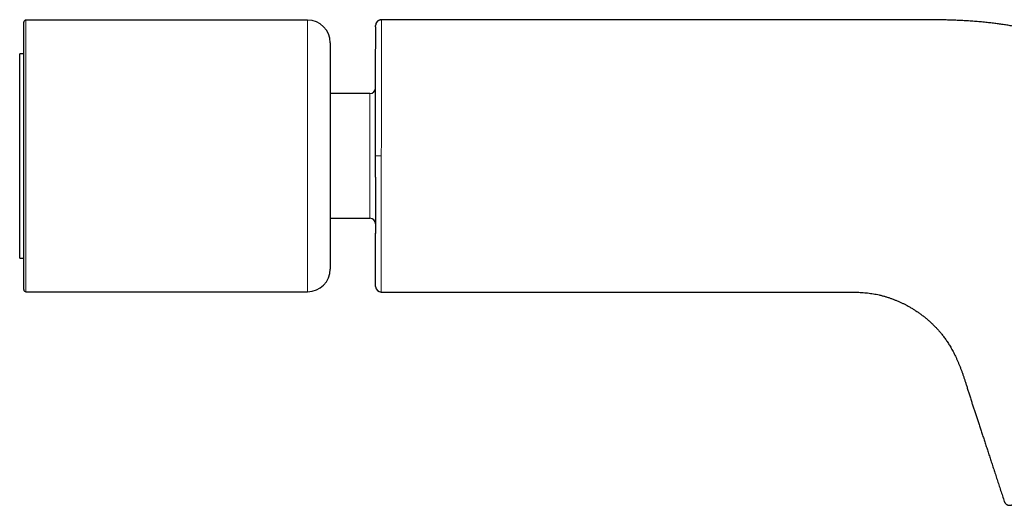
# Model space of a CAD drawing. Units: millimetres. Extents: x 8 to 703, y 12 to 479.
# Drawn here: x 27 to 114, y 436 to 479 of the extents above; entities that cross this region are included whole.
import ezdxf

# ---------------------------------------------------------------- set-up
doc = ezdxf.new("R2010")
doc.units = ezdxf.units.MM

msp = doc.modelspace()

# ---------------------------------------------------------------- linework, layer by layer
at = {"color": 7, "linetype": 'Continuous', "lineweight": 30}
for p, q in [((27.214, 454.774), (27.214, 478.324)), ((52.214, 478.524), (27.414, 478.524)), ((58.714, 478.548), (58.715, 478.529)), ((54.214, 476.524), (54.214, 456.574)), ((27.214, 475.549), (26.859, 475.549)), ((26.859, 457.549), (26.859, 475.549)), ((57.714, 472.049), (54.214, 472.049)), ((54.214, 461.049), (57.714, 461.049)), ((26.859, 457.549), (27.214, 457.549)), ((27.414, 454.574), (52.214, 454.574)), ((58.714, 454.548), (58.712, 454.568))]:
    msp.add_line(p, q, dxfattribs=at)
at = {"color": 252, "linetype": 'Continuous', "lineweight": 0}
for p, q in [((27.414, 478.524), (27.414, 454.574)), ((52.214, 454.574), (52.214, 478.524)), ((57.714, 461.049), (57.714, 472.049)), ((58.214, 455.048), (58.214, 455.023))]:
    msp.add_line(p, q, dxfattribs=at)
at = {"color": 7, "linetype": 'Continuous', "lineweight": 30, "flags": 128}
msp.add_lwpolyline([(58.217, 478.105), (58.215, 478.086), (58.214, 478.049)], dxfattribs=at)
at = {"color": 252, "linetype": 'Continuous', "lineweight": 0, "flags": 128}
msp.add_lwpolyline([(58.214, 466.548), (58.215, 466.548), (58.219, 466.548), (58.226, 466.548), (58.236, 466.548), (58.248, 466.548), (58.263, 466.548), (58.281, 466.548), (58.301, 466.548), (58.323, 466.548), (58.347, 466.548), (58.374, 466.548), (58.402, 466.548), (58.432, 466.548), (58.464, 466.548), (58.497, 466.548), (58.531, 466.548), (58.566, 466.548), (58.602, 466.548), (58.639, 466.548), (58.676, 466.548), (58.714, 466.548)], dxfattribs=at)
at = {"color": 7, "linetype": 'Continuous', "lineweight": 30}
for centre, radius, start, end in [((27.414, 478.324), 0.2, 90, 180), ((52.214, 476.524), 2, 0, 90), ((58.714, 478.049), 0.5, 90.00078, 160.4456), ((57.714, 472.549), 0.5, 270, 0), ((57.714, 460.549), 0.5, 0, 90), ((52.214, 456.574), 2, 270, 0), ((27.414, 454.774), 0.2, 180, 270), ((58.714, 455.048), 0.5, 182.89399, 269.99851)]:
    msp.add_arc(centre, radius, start, end, dxfattribs=at)
for points, knots in [([(58.714, 478.545), (58.696, 478.544), (58.661, 478.543), (58.61, 478.535), (58.563, 478.522), (58.515, 478.505), (58.47, 478.483), (58.429, 478.457), (58.391, 478.428), (58.353, 478.393), (58.32, 478.354), (58.294, 478.317), (58.274, 478.284), (58.258, 478.252), (58.247, 478.226), (58.24, 478.207), (58.236, 478.193), (58.233, 478.182), (58.23, 478.172), (58.227, 478.162), (58.225, 478.152), (58.223, 478.141), (58.22, 478.128), (58.218, 478.113), (58.216, 478.099), (58.215, 478.084), (58.214, 478.076), (58.214, 478.071)], [0, 0, 0, 0, 0.055678, 0.109261, 0.160135, 0.207765, 0.265468, 0.315862, 0.358442, 0.41618, 0.475782, 0.516383, 0.557506, 0.597184, 0.62481, 0.647, 0.660705, 0.671202, 0.681878, 0.69406, 0.708739, 0.726489, 0.762012, 0.806878, 0.861404, 0.925749, 1, 1, 1, 1]), ([(58.214, 477.935), (58.214, 477.937), (58.214, 477.955), (58.214, 477.981), (58.214, 478.011), (58.214, 478.033), (58.214, 478.046), (58.214, 478.048), (58.214, 478.049)], [0, 0, 0, 0, 0.02959, 0.223262, 0.417114, 0.61117, 0.805455, 1, 1, 1, 1]), ([(58.214, 477.937), (58.214, 477.936), (58.214, 477.93), (58.214, 477.917), (58.214, 477.901), (58.214, 477.885), (58.214, 477.872), (58.214, 477.858), (58.214, 477.843), (58.214, 477.829), (58.214, 477.806), (58.214, 477.775), (58.214, 477.726), (58.214, 477.664), (58.214, 477.588), (58.214, 477.506), (58.214, 477.416), (58.214, 477.319), (58.214, 477.216), (58.214, 477.102), (58.214, 476.977), (58.214, 476.838), (58.214, 476.691), (58.214, 476.537), (58.214, 476.375), (58.214, 476.206), (58.214, 476.071), (58.214, 475.991), (58.214, 475.973)], [0, 0, 0, 0, 0.003806, 0.026363, 0.047128, 0.063063, 0.07776, 0.092004, 0.106311, 0.120684, 0.13512, 0.169402, 0.204041, 0.255811, 0.308233, 0.36073, 0.413228, 0.465728, 0.518231, 0.570741, 0.629548, 0.688351, 0.747152, 0.805955, 0.864758, 0.923559, 0.982362, 1, 1, 1, 1]), ([(146.811, 449.602), (146.795, 449.634), (146.677, 449.874), (146.459, 450.319), (146.158, 450.934), (145.861, 451.542), (145.57, 452.14), (145.285, 452.728), (145.004, 453.305), (144.726, 453.876), (144.46, 454.42), (144.204, 454.937), (143.96, 455.43), (143.715, 455.916), (143.471, 456.397), (143.226, 456.872), (142.98, 457.34), (142.732, 457.802), (142.482, 458.256), (142.229, 458.702), (141.973, 459.14), (141.714, 459.57), (141.452, 459.991), (141.187, 460.404), (140.92, 460.809), (140.65, 461.206), (140.375, 461.6), (140.094, 461.992), (139.807, 462.382), (139.52, 462.763), (139.233, 463.136), (138.945, 463.5), (138.649, 463.866), (138.345, 464.234), (138.032, 464.603), (137.719, 464.963), (137.407, 465.314), (137.098, 465.654), (136.791, 465.983), (136.487, 466.303), (136.184, 466.613), (135.88, 466.918), (135.577, 467.217), (135.273, 467.509), (134.971, 467.794), (134.672, 468.07), (134.375, 468.339), (134.081, 468.599), (133.791, 468.852), (133.503, 469.098), (133.219, 469.336), (132.938, 469.567), (132.661, 469.791), (132.387, 470.007), (132.117, 470.217), (131.843, 470.427), (131.564, 470.637), (131.281, 470.845), (131.003, 471.046), (130.731, 471.24), (130.472, 471.421), (130.226, 471.59), (129.993, 471.747), (129.765, 471.899), (129.542, 472.046), (129.326, 472.186), (129.116, 472.32), (128.912, 472.449), (128.714, 472.572), (128.509, 472.698), (128.299, 472.825), (128.084, 472.954), (127.876, 473.076), (127.677, 473.192), (127.486, 473.301), (127.303, 473.405), (127.128, 473.503), (126.961, 473.595), (126.803, 473.682), (126.653, 473.763), (126.511, 473.839), (126.387, 473.905), (126.279, 473.962), (126.184, 474.012), (126.089, 474.061), (125.993, 474.111), (125.892, 474.163), (125.774, 474.223), (125.636, 474.293), (125.477, 474.372), (125.311, 474.454), (125.138, 474.539), (124.956, 474.626), (124.768, 474.716), (124.564, 474.811), (124.346, 474.912), (124.111, 475.019), (123.867, 475.128), (123.613, 475.239), (123.35, 475.352), (123.077, 475.467), (122.793, 475.584), (122.5, 475.702), (122.197, 475.822), (121.886, 475.942), (121.566, 476.062), (121.238, 476.181), (120.901, 476.301), (120.564, 476.418), (120.23, 476.53), (119.898, 476.638), (119.557, 476.745), (119.208, 476.852), (118.851, 476.958), (118.485, 477.062), (118.111, 477.165), (117.722, 477.268), (117.318, 477.37), (116.899, 477.472), (116.471, 477.571), (116.033, 477.667), (115.587, 477.76), (115.153, 477.846), (114.733, 477.924), (114.328, 477.995), (113.916, 478.063), (113.498, 478.127), (113.073, 478.187), (112.641, 478.243), (112.188, 478.297), (111.713, 478.346), (111.215, 478.391), (110.71, 478.43), (110.197, 478.462), (109.692, 478.488), (109.196, 478.509), (108.709, 478.525), (108.216, 478.537), (107.716, 478.546), (107.21, 478.552), (106.697, 478.556), (106.16, 478.558), (105.599, 478.557), (105.013, 478.556), (104.42, 478.553), (103.819, 478.55), (103.211, 478.548), (102.596, 478.546), (101.974, 478.546), (101.345, 478.546), (100.708, 478.547), (100.068, 478.548), (99.424, 478.548), (98.777, 478.549), (98.123, 478.549), (97.454, 478.549), (96.771, 478.549), (96.073, 478.549), (95.367, 478.548), (94.652, 478.548), (93.93, 478.548), (93.2, 478.548), (92.462, 478.548), (91.705, 478.548), (90.929, 478.548), (90.133, 478.549), (89.33, 478.549), (88.518, 478.548), (87.698, 478.548), (86.869, 478.548), (86.031, 478.548), (85.184, 478.548), (84.327, 478.548), (83.462, 478.548), (82.588, 478.548), (81.722, 478.548), (80.866, 478.548), (80.019, 478.548), (79.166, 478.548), (78.306, 478.548), (77.423, 478.548), (76.514, 478.548), (75.579, 478.548), (74.635, 478.548), (73.681, 478.548), (72.718, 478.548), (71.766, 478.548), (70.824, 478.548), (69.893, 478.548), (68.956, 478.548), (68.012, 478.549), (67.06, 478.549), (66.1, 478.549), (65.132, 478.549), (64.155, 478.549), (63.171, 478.549), (62.185, 478.549), (61.198, 478.549), (60.209, 478.549), (59.381, 478.548), (58.881, 478.548), (58.714, 478.548)], [0, 0, 0, 0, 0.001087, 0.007947, 0.014733, 0.021443, 0.028075, 0.034513, 0.040876, 0.047169, 0.053392, 0.058893, 0.064342, 0.06974, 0.075089, 0.080387, 0.085633, 0.090825, 0.095964, 0.101048, 0.106078, 0.111053, 0.115973, 0.120838, 0.125648, 0.130402, 0.135098, 0.139957, 0.144751, 0.149482, 0.154147, 0.158748, 0.163286, 0.168155, 0.172951, 0.177676, 0.18233, 0.186915, 0.191351, 0.195721, 0.200024, 0.20426, 0.208513, 0.212695, 0.216805, 0.220844, 0.224811, 0.228704, 0.232525, 0.236274, 0.239949, 0.243553, 0.247086, 0.250547, 0.253937, 0.257256, 0.260825, 0.26431, 0.26771, 0.271024, 0.274254, 0.27711, 0.279896, 0.282611, 0.285254, 0.287826, 0.290282, 0.292668, 0.294984, 0.297231, 0.299815, 0.302299, 0.304684, 0.306969, 0.309155, 0.311242, 0.313229, 0.315117, 0.316906, 0.318597, 0.320189, 0.321683, 0.322788, 0.323832, 0.324871, 0.32595, 0.327069, 0.32823, 0.329909, 0.331666, 0.333502, 0.335417, 0.33741, 0.339482, 0.341633, 0.34409, 0.346644, 0.349293, 0.352039, 0.354882, 0.357823, 0.36086, 0.363995, 0.367227, 0.370556, 0.37392, 0.377378, 0.38093, 0.384575, 0.387962, 0.391426, 0.394967, 0.398584, 0.402278, 0.406048, 0.409895, 0.413817, 0.418009, 0.422284, 0.426643, 0.431085, 0.435611, 0.440219, 0.444235, 0.448312, 0.452448, 0.456645, 0.460901, 0.465216, 0.469591, 0.474472, 0.479423, 0.484447, 0.489544, 0.494715, 0.499482, 0.504311, 0.509203, 0.51416, 0.51918, 0.524263, 0.52941, 0.535144, 0.540953, 0.546836, 0.552791, 0.558818, 0.564915, 0.571083, 0.577323, 0.583635, 0.59002, 0.596363, 0.602778, 0.609265, 0.615826, 0.622667, 0.629587, 0.636589, 0.643671, 0.650834, 0.658075, 0.66539, 0.672778, 0.680591, 0.688478, 0.696442, 0.704486, 0.712615, 0.720832, 0.729141, 0.737542, 0.746032, 0.754611, 0.763277, 0.772028, 0.780354, 0.788749, 0.79721, 0.805732, 0.814318, 0.823499, 0.832765, 0.842122, 0.851577, 0.861125, 0.87076, 0.879918, 0.88914, 0.898429, 0.907789, 0.917225, 0.926743, 0.936344, 0.946027, 0.955787, 0.965621, 0.975349, 0.985147, 0.995016, 1, 1, 1, 1]), ([(58.214, 466.548), (58.214, 466.648), (58.214, 466.847), (58.214, 467.145), (58.214, 467.442), (58.214, 467.738), (58.214, 468.034), (58.214, 468.322), (58.214, 468.604), (58.214, 468.878), (58.214, 469.151), (58.214, 469.422), (58.214, 469.702), (58.214, 469.991), (58.214, 470.287), (58.214, 470.58), (58.214, 470.87), (58.214, 471.157), (58.214, 471.44), (58.214, 471.72), (58.214, 471.996), (58.214, 472.268), (58.214, 472.536), (58.214, 472.799), (58.214, 473.058), (58.214, 473.312), (58.214, 473.561), (58.214, 473.805), (58.214, 474.048), (58.214, 474.288), (58.214, 474.526), (58.214, 474.757), (58.214, 474.981), (58.214, 475.198), (58.214, 475.405), (58.214, 475.602), (58.214, 475.789), (58.214, 475.911), (58.214, 475.97), (58.214, 475.971)], [0, 0, 0, 0, 0.027026, 0.054021, 0.080989, 0.107933, 0.134856, 0.16176, 0.187112, 0.21245, 0.237776, 0.263091, 0.288396, 0.316626, 0.344845, 0.373053, 0.40125, 0.429436, 0.457612, 0.485778, 0.513934, 0.542079, 0.570215, 0.598342, 0.62646, 0.65457, 0.682673, 0.71077, 0.738864, 0.768294, 0.797725, 0.82716, 0.856589, 0.886012, 0.915431, 0.943513, 0.971598, 0.999686, 1, 1, 1, 1]), ([(58.214, 464.677), (58.214, 464.679), (58.214, 464.788), (58.214, 464.999), (58.214, 465.312), (58.214, 465.62), (58.214, 465.929), (58.214, 466.238), (58.214, 466.445), (58.214, 466.548)], [0, 0, 0, 0, 0.002761, 0.176851, 0.341133, 0.505568, 0.670175, 0.834977, 1, 1, 1, 1]), ([(58.214, 464.676), (58.214, 464.661), (58.214, 464.577), (58.214, 464.428), (58.214, 464.231), (58.214, 464.042), (58.214, 463.86), (58.214, 463.686), (58.214, 463.521), (58.214, 463.364), (58.214, 463.214), (58.214, 463.073), (58.214, 462.939), (58.214, 462.813), (58.214, 462.695), (58.214, 462.547), (58.214, 462.367), (58.214, 462.139), (58.214, 461.896), (58.214, 461.64), (58.214, 461.376), (58.214, 461.105), (58.214, 460.826), (58.214, 460.549), (58.214, 460.274), (58.214, 460.003), (58.214, 459.819), (58.214, 459.728), (58.214, 459.723)], [0, 0, 0, 0, 0.00884, 0.046634, 0.083808, 0.119574, 0.153934, 0.186885, 0.218429, 0.248564, 0.27729, 0.30455, 0.330407, 0.354861, 0.377911, 0.399614, 0.441777, 0.484379, 0.535662, 0.587555, 0.640057, 0.698027, 0.75672, 0.816126, 0.876021, 0.936287, 0.996922, 1, 1, 1, 1]), ([(58.214, 455.048), (58.214, 455.049), (58.214, 455.051), (58.214, 455.063), (58.214, 455.083), (58.214, 455.111), (58.214, 455.146), (58.214, 455.189), (58.214, 455.237), (58.214, 455.291), (58.214, 455.352), (58.214, 455.42), (58.214, 455.496), (58.214, 455.583), (58.214, 455.681), (58.214, 455.787), (58.214, 455.9), (58.214, 456.021), (58.214, 456.149), (58.214, 456.285), (58.214, 456.429), (58.214, 456.579), (58.214, 456.737), (58.214, 456.901), (58.214, 457.073), (58.214, 457.251), (58.214, 457.436), (58.214, 457.628), (58.214, 457.83), (58.214, 458.041), (58.214, 458.263), (58.214, 458.492), (58.214, 458.727), (58.214, 458.969), (58.214, 459.213), (58.214, 459.459), (58.214, 459.629), (58.214, 459.719), (58.214, 459.725)], [0, 0, 0, 0, 0.0277603, 0.0554889, 0.0831896, 0.1108658, 0.1385203, 0.1661557, 0.1921963, 0.2182232, 0.2442376, 0.2702406, 0.296233, 0.3252304, 0.3542161, 0.3831904, 0.4121537, 0.4411061, 0.4700479, 0.4989792, 0.5278999, 0.5568104, 0.5857109, 0.6146019, 0.6434838, 0.6723577, 0.7012245, 0.7300858, 0.7589432, 0.789173, 0.819404, 0.8496388, 0.8798675, 0.9100896, 0.9403086, 0.9691539, 0.9980012, 1, 1, 1, 1]), ([(58.218, 454.982), (58.219, 454.981), (58.219, 454.978), (58.22, 454.973), (58.221, 454.966), (58.222, 454.96), (58.223, 454.955), (58.224, 454.949), (58.226, 454.939), (58.229, 454.93), (58.23, 454.924), (58.231, 454.923)], [0, 0, 0, 0, 0.110792, 0.296685, 0.443321, 0.557, 0.605568, 0.651714, 0.773326, 0.954134, 1, 1, 1, 1]), ([(58.714, 454.548), (58.803, 454.548), (59.145, 454.548), (59.738, 454.548), (60.489, 454.548), (61.23, 454.548), (61.962, 454.548), (62.686, 454.548), (63.424, 454.548), (64.178, 454.548), (64.946, 454.548), (65.704, 454.548), (66.453, 454.548), (67.193, 454.548), (67.923, 454.548), (68.643, 454.548), (69.354, 454.548), (70.055, 454.548), (70.742, 454.548), (71.415, 454.548), (72.074, 454.548), (72.723, 454.548), (73.365, 454.548), (74.002, 454.548), (74.633, 454.548), (75.253, 454.548), (75.864, 454.548), (76.462, 454.548), (77.046, 454.548), (77.616, 454.548), (78.177, 454.548), (78.709, 454.548), (79.213, 454.548), (79.69, 454.548), (80.16, 454.548), (80.623, 454.548), (81.078, 454.548), (81.526, 454.548), (81.967, 454.548), (82.404, 454.548), (82.839, 454.548), (83.27, 454.548), (83.692, 454.548), (84.106, 454.548), (84.512, 454.548), (84.91, 454.548), (85.312, 454.548), (85.718, 454.548), (86.128, 454.548), (86.528, 454.548), (86.918, 454.548), (87.278, 454.548), (87.609, 454.548), (87.912, 454.548), (88.209, 454.548), (88.503, 454.549), (88.793, 454.549), (89.135, 454.549), (89.526, 454.549), (89.966, 454.549), (90.418, 454.549), (90.883, 454.549), (91.358, 454.548), (91.825, 454.548), (92.284, 454.548), (92.734, 454.548), (93.167, 454.548), (93.582, 454.548), (93.982, 454.549), (94.373, 454.549), (94.757, 454.549), (95.082, 454.549), (95.349, 454.549), (95.56, 454.549), (95.769, 454.549), (95.976, 454.549), (96.181, 454.549), (96.388, 454.548), (96.627, 454.548), (96.9, 454.548), (97.209, 454.548), (97.529, 454.547), (97.859, 454.547), (98.199, 454.547), (98.549, 454.547), (98.909, 454.548), (99.252, 454.549), (99.576, 454.55), (99.88, 454.55), (100.189, 454.547), (100.486, 454.54), (100.768, 454.529), (101.032, 454.514), (101.295, 454.494), (101.554, 454.468), (101.81, 454.435), (102.062, 454.396), (102.318, 454.348), (102.578, 454.292), (102.842, 454.227), (103.1, 454.155), (103.353, 454.077), (103.606, 453.991), (103.858, 453.898), (104.109, 453.798), (104.353, 453.693), (104.591, 453.583), (104.823, 453.468), (105.062, 453.343), (105.309, 453.204), (105.565, 453.051), (105.817, 452.889), (106.067, 452.719), (106.314, 452.54), (106.558, 452.351), (106.797, 452.154), (107.031, 451.95), (107.258, 451.739), (107.477, 451.521), (107.689, 451.297), (107.894, 451.066), (108.064, 450.862), (108.201, 450.688), (108.308, 450.547), (108.413, 450.403), (108.517, 450.254), (108.62, 450.099), (108.723, 449.936), (108.827, 449.767), (108.93, 449.589), (109.034, 449.4), (109.139, 449.202), (109.244, 448.994), (109.347, 448.776), (109.45, 448.55), (109.552, 448.314), (109.653, 448.069), (109.749, 447.822), (109.843, 447.573), (109.933, 447.322), (110.022, 447.063), (110.11, 446.798), (110.198, 446.526), (110.292, 446.229), (110.392, 445.908), (110.499, 445.562), (110.609, 445.208), (110.72, 444.859), (110.83, 444.517), (110.94, 444.181), (111.053, 443.838), (111.168, 443.489), (111.287, 443.132), (111.408, 442.767), (111.531, 442.395), (111.657, 442.015), (111.784, 441.626), (111.913, 441.231), (112.044, 440.828), (112.178, 440.418), (112.313, 440.002), (112.451, 439.58), (112.592, 439.151), (112.736, 438.709), (112.886, 438.254), (113.04, 437.784), (113.197, 437.306), (113.357, 436.82), (113.49, 436.415), (113.57, 436.172), (113.596, 436.093)], [0, 0, 0, 0, 0.004038, 0.015496, 0.026821, 0.038004, 0.049044, 0.05995, 0.070731, 0.082455, 0.09404, 0.105483, 0.116782, 0.127934, 0.138942, 0.149806, 0.160527, 0.171104, 0.181531, 0.191622, 0.201559, 0.211342, 0.220975, 0.230633, 0.240144, 0.249508, 0.258724, 0.26779, 0.276544, 0.285149, 0.293604, 0.301916, 0.309219, 0.316413, 0.323501, 0.330481, 0.337352, 0.344109, 0.35075, 0.357272, 0.363904, 0.370405, 0.376776, 0.38302, 0.389139, 0.395136, 0.401012, 0.407338, 0.41352, 0.419555, 0.425442, 0.431179, 0.435845, 0.440406, 0.444878, 0.449303, 0.453686, 0.458025, 0.46476, 0.471393, 0.477924, 0.485226, 0.492401, 0.499448, 0.506364, 0.513148, 0.519799, 0.525945, 0.531969, 0.537874, 0.54366, 0.54933, 0.552558, 0.555747, 0.558898, 0.562012, 0.565088, 0.56819, 0.571374, 0.575886, 0.580553, 0.585374, 0.590349, 0.595478, 0.600759, 0.606192, 0.611777, 0.616269, 0.620851, 0.625521, 0.630278, 0.634273, 0.638292, 0.642265, 0.646194, 0.650079, 0.653924, 0.65773, 0.66187, 0.665963, 0.670007, 0.674002, 0.677948, 0.682078, 0.686151, 0.690165, 0.694121, 0.698017, 0.701854, 0.70634, 0.710841, 0.715357, 0.71989, 0.724521, 0.729171, 0.733837, 0.738522, 0.743223, 0.747855, 0.752501, 0.757161, 0.761834, 0.764504, 0.767179, 0.769857, 0.772572, 0.775398, 0.778284, 0.78128, 0.784388, 0.787607, 0.791008, 0.794526, 0.798162, 0.801915, 0.805786, 0.809774, 0.813876, 0.8178, 0.821822, 0.825943, 0.830163, 0.834481, 0.838898, 0.844228, 0.849691, 0.855287, 0.861012, 0.866235, 0.871566, 0.877007, 0.882561, 0.888231, 0.894022, 0.899938, 0.905978, 0.912139, 0.918418, 0.92481, 0.93131, 0.937913, 0.944614, 0.951414, 0.958315, 0.965657, 0.973117, 0.9807, 0.988409, 0.996242, 1, 1, 1, 1]), ([(113.596, 436.093), (113.602, 436.076), (113.614, 436.043), (113.637, 435.997), (113.664, 435.956), (113.693, 435.92), (113.722, 435.889), (113.753, 435.861), (113.785, 435.838), (113.816, 435.818), (113.847, 435.801), (113.877, 435.787), (113.912, 435.774), (113.952, 435.762), (113.995, 435.754), (114.038, 435.749), (114.075, 435.748), (114.105, 435.75), (114.129, 435.752), (114.151, 435.755), (114.174, 435.759), (114.199, 435.765), (114.228, 435.774), (114.248, 435.781), (114.259, 435.785)], [0, 0, 0, 0, 0.063237, 0.124413, 0.182837, 0.237899, 0.289084, 0.335979, 0.386152, 0.42933, 0.468818, 0.509096, 0.550088, 0.602174, 0.654998, 0.707811, 0.756711, 0.78674, 0.814741, 0.84092, 0.865692, 0.900206, 0.944982, 1, 1, 1, 1])]:
    msp.add_open_spline(points, degree=3, knots=knots, dxfattribs=at)
at = {"color": 252, "linetype": 'Continuous', "lineweight": 0}
for points, knots in [([(58.715, 478.529), (58.717, 478.512), (58.722, 478.473), (58.728, 478.168), (58.732, 477.668), (58.735, 476.97), (58.737, 476.096), (58.737, 475.059), (58.736, 473.875), (58.733, 472.566), (58.73, 471.155), (58.725, 469.663), (58.72, 468.119), (58.716, 467.072), (58.714, 466.548)], [0, 0, 0, 0, 0.068817, 0.153489, 0.238137, 0.32277, 0.407407, 0.492036, 0.576676, 0.661336, 0.745994, 0.830659, 0.915337, 1, 1, 1, 1]), ([(58.714, 466.548), (58.713, 466.025), (58.711, 464.978), (58.708, 463.434), (58.704, 461.944), (58.701, 460.533), (58.699, 459.225), (58.696, 458.04), (58.695, 457.003), (58.696, 456.129), (58.697, 455.43), (58.701, 454.928), (58.706, 454.609), (58.711, 454.569), (58.714, 454.548)], [0, 0, 0, 0, 0.083331, 0.16666, 0.249966, 0.333261, 0.416564, 0.499866, 0.583188, 0.666538, 0.749891, 0.833255, 0.916635, 1, 1, 1, 1])]:
    msp.add_open_spline(points, degree=3, knots=knots, dxfattribs=at)

doc.saveas('drawing.dxf')
